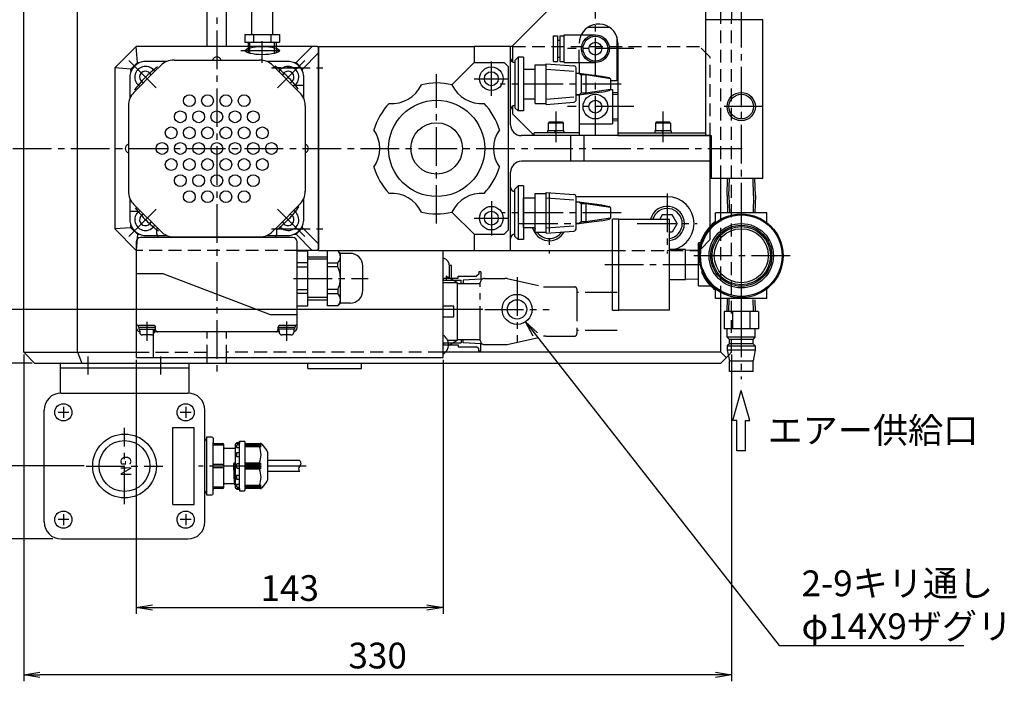
# Model space of a CAD drawing. Extents: x 213 to 1651, y 27 to 1192.
# Drawn here: x 1186 to 1645, y 536 to 844 of the extents above; entities that cross this region are included whole.
import ezdxf
from ezdxf.enums import TextEntityAlignment as Align

# ---------------------------------------------------------------- set-up
doc = ezdxf.new("R2010")
doc.units = 0
doc.header["$LTSCALE"] = 24
doc.header["$PDSIZE"] = 6
for name, pattern in [('CENTER2', [1.125, 0.75, -0.125, 0.125, -0.125]), ('DASHED2', [0.375, 0.25, -0.125]), ('PHANTOM2', [1.25, 0.625, -0.125, 0.125, -0.125, 0.125, -0.125])]:
    doc.linetypes.add(name, pattern=pattern)
doc.layers.get('0').update_dxf_attribs({"linetype": 'CONTINUOUS'})
doc.layers.get('DEFPOINTS').update_dxf_attribs({"linetype": 'CONTINUOUS'})
for name, color, linetype in [('1', 4, 'CONTINUOUS'), ('2', 3, 'CONTINUOUS'), ('3', 6, 'CONTINUOUS'), ('ASSIST', 45, 'CONTINUOUS'), ('CENTER', 1, 'CENTER2'), ('HASEN', 3, 'DASHED2'), ('SCALE', 60, 'CONTINUOUS'), ('Shihan0.2', 112, 'CONTINUOUS'), ('Shihan0.3', 113, 'CONTINUOUS'), ('U009', 9, 'CONTINUOUS'), ('U031', 31, 'CONTINUOUS'), ('U151', 151, 'CONTINUOUS'), ('U191', 191, 'CONTINUOUS')]:
    doc.layers.add(name, color=color, linetype=linetype)
doc.layers.add('Z_NOP', color=201, linetype='CONTINUOUS', plot=False)
doc.styles.add('SCALE', font='romans.shx', dxfattribs={"width": 0.8, "bigfont": 'extfont.shx'})
doc.styles.add('SMP-SET', font='simplex.shx', dxfattribs={"bigfont": 'extfont.shx'})
doc.styles.get("Standard").update_dxf_attribs({"font": 'romans.shx', "bigfont": 'extfont.shx'})
doc.dimstyles.new('SCALE', dxfattribs={"dimscale": 3, "dimtxt": 3.2, "dimasz": 2.5, "dimexe": 1, "dimexo": 0.33, "dimgap": 1, "dimtad": 1, "dimdsep": 46, "dimtxsty": 'SCALE', "dimblk1": 'OPEN', "dimblk2": 'OPEN', "dimsah": 1, "dimcen": 0.1, "dimclrd": 256, "dimclre": 256, "dimclrt": 256, "dimazin": 2, "dimtfac": 0.4, "dimtmove": 0, "dimatfit": 3, "dimldrblk": 'OPEN', "dimfxl": 0, "dimtvp": 1, "dimtolj": 2, "dimarcsym": 0})
doc.dimstyles.new('SCALE-4', dxfattribs={"dimscale": 3, "dimtxt": 4, "dimasz": 2.5, "dimexe": 1, "dimexo": 0.33, "dimgap": 1, "dimtad": 1, "dimdsep": 46, "dimtxsty": 'SCALE', "dimblk1": 'OPEN', "dimblk2": 'OPEN', "dimsah": 1, "dimcen": 0.1, "dimclrd": 256, "dimclre": 256, "dimclrt": 256, "dimazin": 2, "dimtfac": 0.4, "dimtmove": 0, "dimatfit": 3, "dimldrblk": 'OPEN', "dimfxl": 0, "dimtvp": 1, "dimtolj": 2, "dimarcsym": 0})

# ---------------------------------------------------------------- blocks, each defined once
blk = doc.blocks.new('_OPEN')
at = {"color": 0, "linetype": 'ByBlock'}
for p, q in [((-1, 0.167), (0, 0)), ((0, 0), (-1, -0.167)), ((0, 0), (-1, 0))]:
    blk.add_line(p, q, dxfattribs=at)
blk = doc.blocks.new('*D15')
at = {"layer": 'DEFPOINTS', "color": 0}
for p in [(1402.75, 859.31), (1137.75, 709.31), (1402.75, 709.31)]:
    blk.add_point(p, dxfattribs=at)
at = {"layer": 'SCALE', "lineweight": -2}
for p, q in [((1401.76, 859.31), (1134.75, 859.31)), ((1137.75, 851.81), (1137.75, 716.81)), ((1401.76, 709.31), (1134.75, 709.31))]:
    blk.add_line(p, q, dxfattribs=at)
at = {"layer": 'SCALE', "lineweight": -2, "xscale": 7.5, "yscale": 7.5, "zscale": 7.5}
for p, rotation in [((1137.75, 859.31), 90), ((1137.75, 709.31), 270)]:
    blk.add_blockref('_OPEN', p, dxfattribs=dict(at, rotation=rotation))
at = {"layer": 'SCALE', "insert": (1128.75, 784.31), "char_height": 12, "attachment_point": 5, "rotation": 90, "style": 'SCALE'}
blk.add_mtext('\\A2;150', dxfattribs=at)
blk = doc.blocks.new('pt02')
at = {"color": 7, "linetype": 'Continuous'}
blk.add_point((0, 0), dxfattribs=at)
at = {"layer": '1', "color": 4, "linetype": 'Continuous'}
blk.add_circle((0, 0), 5.75, dxfattribs=at)
at = {"layer": '2', "color": 3, "linetype": 'Continuous'}
blk.add_circle((0, 0), 6.6, dxfattribs=at)
blk = doc.blocks.new('CB4S')
blk.add_point((0, 0))
at = {"layer": '1'}
for p, q in [((-3.1, 5), (-3.5, 4.6)), ((-3.5, 4.6), (-3.5, 1)), ((3.5, 4.6), (-3.5, 4.6)), ((3.1, 5), (-3.1, 5)), ((3.1, 5), (3.5, 4.6)), ((3.5, 4.6), (3.5, 1)), ((3.8, 1), (-3.8, 1)), ((-3.8, 1), (-3.8, 0)), ((-0.58, 1), (0, 0)), ((3.8, 1), (3.8, 0))]:
    blk.add_line(p, q, dxfattribs=at)
blk = doc.blocks.new('*D27')
at = {"layer": 'DEFPOINTS', "color": 0}
for p in [(1192.75, 884.31), (1113.75, 684.31), (1192.75, 684.31)]:
    blk.add_point(p, dxfattribs=at)
at = {"layer": 'SCALE', "lineweight": -2}
for p, q in [((1191.76, 884.31), (1110.75, 884.31)), ((1113.75, 876.81), (1113.75, 691.81)), ((1191.76, 684.31), (1110.75, 684.31))]:
    blk.add_line(p, q, dxfattribs=at)
at = {"layer": 'SCALE', "lineweight": -2, "xscale": 7.5, "yscale": 7.5, "zscale": 7.5}
for p, rotation in [((1113.75, 884.31), 90), ((1113.75, 684.31), 270)]:
    blk.add_blockref('_OPEN', p, dxfattribs=dict(at, rotation=rotation))
at = {"layer": 'SCALE', "insert": (1104.75, 784.31), "char_height": 12, "attachment_point": 5, "rotation": 90, "style": 'SCALE'}
blk.add_mtext('\\A2;200', dxfattribs=at)
blk = doc.blocks.new('*D28')
at = {"layer": 'DEFPOINTS', "color": 0}
for p in [(1216.9, 932.31), (1089.75, 636.31), (1216.9, 636.31)]:
    blk.add_point(p, dxfattribs=at)
at = {"layer": 'SCALE', "lineweight": -2}
for p, q in [((1215.91, 932.31), (1086.75, 932.31)), ((1089.75, 924.81), (1089.75, 643.81)), ((1215.91, 636.31), (1086.75, 636.31))]:
    blk.add_line(p, q, dxfattribs=at)
at = {"layer": 'SCALE', "lineweight": -2, "xscale": 7.5, "yscale": 7.5, "zscale": 7.5}
for p, rotation in [((1089.75, 932.31), 90), ((1089.75, 636.31), 270)]:
    blk.add_blockref('_OPEN', p, dxfattribs=dict(at, rotation=rotation))
at = {"layer": 'SCALE', "insert": (1080.75, 784.31), "char_height": 12, "attachment_point": 5, "rotation": 90, "style": 'SCALE'}
blk.add_mtext('\\A2;296', dxfattribs=at)
blk = doc.blocks.new('*D29')
at = {"layer": 'DEFPOINTS', "color": 0}
for p in [(1202.25, 966.31), (1065.75, 602.31), (1202.25, 602.31)]:
    blk.add_point(p, dxfattribs=at)
at = {"layer": 'SCALE', "lineweight": -2}
for p, q in [((1201.26, 966.31), (1062.75, 966.31)), ((1065.75, 958.81), (1065.75, 609.81)), ((1201.26, 602.31), (1062.75, 602.31))]:
    blk.add_line(p, q, dxfattribs=at)
at = {"layer": 'SCALE', "lineweight": -2, "xscale": 7.5, "yscale": 7.5, "zscale": 7.5}
for p, rotation in [((1065.75, 966.31), 90), ((1065.75, 602.31), 270)]:
    blk.add_blockref('_OPEN', p, dxfattribs=dict(at, rotation=rotation))
at = {"layer": 'SCALE', "insert": (1056.75, 784.31), "char_height": 12, "attachment_point": 5, "rotation": 90, "style": 'SCALE'}
blk.add_mtext('\\A2;364', dxfattribs=at)
blk = doc.blocks.new('*D30')
at = {"layer": 'DEFPOINTS', "color": 0}
for p in [(1187.75, 689.31), (1517.75, 689.31), (1187.75, 538.97)]:
    blk.add_point(p, dxfattribs=at)
at = {"layer": 'SCALE', "lineweight": -2}
for p, q in [((1187.75, 688.32), (1187.75, 535.97)), ((1517.75, 688.32), (1517.75, 535.97)), ((1510.25, 538.97), (1195.25, 538.97))]:
    blk.add_line(p, q, dxfattribs=at)
at = {"layer": 'SCALE', "lineweight": -2, "xscale": 7.5, "yscale": 7.5, "zscale": 7.5, "rotation": 180}
blk.add_blockref('_OPEN', (1187.75, 538.97), dxfattribs=at)
at = {"layer": 'SCALE', "lineweight": -2, "xscale": 7.5, "yscale": 7.5, "zscale": 7.5}
blk.add_blockref('_OPEN', (1517.75, 538.97), dxfattribs=at)
at = {"layer": 'SCALE', "insert": (1352.75, 547.97), "char_height": 12, "attachment_point": 5, "style": 'SCALE'}
blk.add_mtext('\\A2;330', dxfattribs=at)
blk = doc.blocks.new('ya')
at = {"layer": '3', "color": 4}
for p, q in [((17.19, -11.21), (10.19, -13.21)), ((17.19, -12.21), (17.19, -11.21)), ((17.19, -15.21), (10.19, -13.21)), ((24.19, -12.21), (17.19, -12.21)), ((24.19, -12.21), (24.19, -14.21)), ((17.19, -14.21), (17.19, -15.21)), ((24.19, -14.21), (17.19, -14.21))]:
    blk.add_line(p, q, dxfattribs=at)
blk = doc.blocks.new('*D40')
at = {"layer": 'DEFPOINTS', "color": 0}
for p in [(1240.25, 686.81), (1383.25, 686.81), (1383.25, 570.42)]:
    blk.add_point(p, dxfattribs=at)
at = {"layer": 'SCALE', "lineweight": -2}
for p, q in [((1240.25, 685.82), (1240.25, 567.42)), ((1383.25, 685.82), (1383.25, 567.42)), ((1247.75, 570.42), (1375.75, 570.42))]:
    blk.add_line(p, q, dxfattribs=at)
at = {"layer": 'SCALE', "lineweight": -2, "xscale": 7.5, "yscale": 7.5, "zscale": 7.5, "rotation": 180}
blk.add_blockref('_OPEN', (1240.25, 570.42), dxfattribs=at)
at = {"layer": 'SCALE', "lineweight": -2, "xscale": 7.5, "yscale": 7.5, "zscale": 7.5}
blk.add_blockref('_OPEN', (1383.25, 570.42), dxfattribs=at)
at = {"layer": 'SCALE', "insert": (1311.75, 579.42), "char_height": 12, "attachment_point": 5, "style": 'SCALE'}
blk.add_mtext('\\A2;143', dxfattribs=at)

msp = doc.modelspace()

# ---------------------------------------------------------------- linework, layer by layer
at = {"color": 7, "linetype": 'Continuous'}
for p, q in [((1534.251, 754.306), (1510.251, 754.306)), ((1510.251, 749.676), (1510.251, 754.306)), ((1534.251, 749.676), (1534.251, 754.306)), ((1465.251, 751.406), (1462.251, 751.406)), ((1462.251, 708.906), (1462.251, 751.406)), ((1465.251, 708.906), (1465.251, 751.406)), ((1488.751, 751.156), (1465.251, 751.156)), ((1488.751, 709.156), (1488.751, 751.156)), ((1503.169, 740.306), (1502.251, 740.306)), ((1502.251, 720.306), (1502.251, 740.306)), ((1496.251, 737.156), (1488.751, 737.156)), ((1496.251, 723.156), (1496.251, 737.156)), ((1502.251, 736.734), (1496.251, 736.922)), ((1502.751, 736.806), (1503.416, 736.806)), ((1502.751, 731.806), (1502.751, 736.806)), ((1503.429, 736.906), (1502.925, 736.906)), ((1503.416, 731.806), (1502.751, 731.806)), ((1502.925, 731.706), (1503.429, 731.706)), ((1488.751, 723.156), (1496.251, 723.156)), ((1496.251, 723.39), (1502.251, 723.577)), ((1502.251, 720.306), (1507.966, 720.306)), ((1510.251, 714.306), (1510.251, 718.935)), ((1534.251, 714.306), (1534.251, 718.935)), ((1534.251, 714.306), (1510.251, 714.306)), ((1462.251, 708.906), (1465.251, 708.906)), ((1465.251, 709.156), (1488.751, 709.156))]:
    msp.add_line(p, q, dxfattribs=at)
msp.add_lwpolyline([(1386.251, 723.941), (1386.251, 729.306, 0.3419987), (1383.251, 733.179)], format="xyb")
for points in [[(1387.251, 723.331), (1387.251, 729.806), (1386.251, 729.806)], [(1383.251, 721.806), (1389.751, 721.806), (1389.751, 694.806), (1385.359, 694.806)], [(1389.751, 721.806), (1384.755, 724.854), (1384.755, 722.821), (1383.316, 722.821)], [(1383.251, 705.806), (1388.251, 705.806), (1388.251, 710.806), (1383.251, 710.806)], [(1389.751, 694.806), (1385.731, 692.353)]]:
    msp.add_lwpolyline(points)
msp.add_circle((1522.251, 734.306), 19.5)
for radius in [19, 15, 15, 14.2, 14.2, 13.6, 12.6]:
    msp.add_circle((1522.251, 734.306), radius, dxfattribs=at)
for radius, start, end in [(20, 126.86993, 178.97191), (19.5, 172.33774, 172.63411), (19.5, 187.36589, 187.66226), (19.5, 187.66226, 272.31059), (20, 204.70477, 233.13007)]:
    msp.add_arc((1522.251, 734.306), radius, start, end, dxfattribs=at)
msp.add_arc((1380.451, 692.806), 5.3, 301.89079, 58.10921)
for points, start_tangent, end_tangent in [([(1502.751, 733.479), (1502.522, 734.057), (1502.254, 734.665)], (-0.3518587, 0.9360531), (-0.4213808, 0.9068838)), ([(1504.081, 725.947), (1504.107, 726.554), (1504.098, 727.183)], (0.0694359, 0.9975864), (-0.0423767, 0.9991017))]:
    msp.add_spline(points, degree=3, dxfattribs=dict(at, start_tangent=start_tangent, end_tangent=end_tangent))
at = {"layer": '1'}
for p, q in [((1273.251, 831.806), (1273.251, 884.306)), ((1282.251, 831.806), (1282.251, 884.306)), ((1187.751, 689.306), (1187.751, 879.306)), ((1212.751, 689.306), (1212.751, 879.306)), ((1512.751, 844.306), (1512.751, 879.306)), ((1517.751, 879.306), (1517.751, 844.306)), ((1415.751, 832.306), (1435.751, 852.306)), ((1505.751, 790.306), (1505.751, 852.306)), ((1450.776, 840.806), (1460.726, 840.806)), ((1230.251, 821.806), (1240.251, 831.806)), ((1324.751, 831.806), (1240.251, 831.806)), ((1240.751, 824.306), (1240.251, 831.806)), ((1314.751, 824.306), (1322.251, 831.806)), ((1325.251, 831.306), (1324.751, 831.806)), ((1325.251, 831.806), (1397.751, 831.806)), ((1325.251, 736.806), (1325.251, 831.806)), ((1325.251, 831.306), (1325.251, 737.306)), ((1397.751, 831.806), (1397.751, 824.306)), ((1415.751, 831.806), (1397.751, 831.806)), ((1414.751, 795.306), (1414.751, 831.806)), ((1415.751, 824.574), (1415.751, 832.306)), ((1464.751, 833.306), (1464.751, 790.306)), ((1317.751, 821.306), (1325.251, 828.806)), ((1418.251, 826.806), (1416.751, 825.306)), ((1420.751, 826.806), (1418.251, 826.806)), ((1418.251, 826.806), (1418.251, 801.806)), ((1420.751, 826.806), (1420.751, 801.806)), ((1230.251, 821.806), (1230.251, 746.806)), ((1237.751, 821.306), (1230.251, 821.806)), ((1240.751, 824.306), (1237.751, 821.306)), ((1240.751, 824.306), (1241.776, 824.306)), ((1313.725, 824.306), (1314.751, 824.306)), ((1317.751, 821.306), (1314.751, 824.306)), ((1416.751, 825.306), (1416.751, 803.306)), ((1446.751, 824.306), (1446.751, 819.368)), ((1237.751, 820.28), (1237.751, 821.306)), ((1317.751, 820.281), (1317.751, 821.306)), ((1446.751, 809.243), (1446.751, 790.306)), ((1415.751, 800.306), (1415.751, 804.038)), ((1416.751, 804.306), (1416.751, 804.306)), ((1418.251, 801.806), (1416.751, 803.306)), ((1415.751, 800.306), (1425.751, 790.306)), ((1420.751, 801.806), (1418.251, 801.806)), ((1507.751, 790.306), (1419.751, 790.306)), ((1425.751, 790.306), (1425.751, 791.506)), ((1446.751, 791.506), (1425.751, 791.506)), ((1446.751, 790.306), (1425.751, 790.306)), ((1442.751, 778.306), (1442.751, 790.306)), ((1449.041, 778.306), (1449.041, 790.306)), ((1464.751, 791.506), (1505.751, 791.506)), ((1464.751, 790.306), (1505.751, 790.306)), ((1507.751, 746.584), (1507.751, 790.306)), ((1507.751, 778.306), (1419.751, 778.306)), ((1414.751, 736.806), (1414.751, 773.306)), ((1418.251, 766.806), (1416.751, 765.306)), ((1418.251, 766.806), (1418.251, 741.806)), ((1420.751, 766.806), (1418.251, 766.806)), ((1420.751, 766.806), (1420.751, 741.806)), ((1512.751, 754.306), (1512.751, 770.306)), ((1416.751, 743.306), (1416.751, 765.306)), ((1420.751, 747.306), (1420.751, 761.306)), ((1487.751, 761.806), (1445.251, 761.806)), ((1485.441, 753.306), (1484.287, 751.306)), ((1490.06, 753.306), (1485.441, 753.306)), ((1492.369, 749.306), (1490.06, 753.306)), ((1237.751, 747.306), (1237.751, 748.331)), ((1317.751, 747.306), (1317.751, 748.331)), ((1446.751, 749.306), (1446.251, 749.306)), ((1492.369, 749.306), (1490.06, 745.306)), ((1237.751, 747.306), (1230.251, 746.806)), ((1230.251, 746.806), (1240.251, 736.806)), ((1240.751, 744.306), (1237.751, 747.306)), ((1240.751, 744.306), (1240.251, 736.806)), ((1240.751, 744.306), (1241.776, 744.306)), ((1313.726, 744.306), (1314.751, 744.306)), ((1314.751, 744.306), (1317.751, 747.306)), ((1314.751, 744.306), (1322.251, 736.806)), ((1317.751, 747.306), (1325.251, 739.806)), ((1397.751, 744.306), (1397.751, 736.806)), ((1490.06, 745.306), (1488.751, 745.306)), ((1418.251, 741.806), (1416.751, 743.306)), ((1420.751, 741.806), (1418.251, 741.806)), ((1240.251, 736.806), (1240.251, 736.806)), ((1324.751, 736.806), (1315.247, 736.806)), ((1324.751, 736.806), (1325.251, 737.306)), ((1325.251, 736.806), (1397.751, 736.806)), ((1397.751, 736.806), (1462.251, 736.806)), ((1512.751, 689.306), (1512.751, 714.306)), ((1187.751, 689.306), (1192.751, 684.306)), ((1187.751, 689.306), (1240.251, 689.306)), ((1212.751, 689.306), (1214.821, 684.306)), ((1512.751, 689.306), (1382.251, 689.306)), ((1512.751, 689.306), (1515.251, 686.806)), ((1192.751, 684.306), (1512.751, 684.306)), ((1273.251, 684.306), (1273.251, 686.806)), ((1282.251, 684.306), (1282.251, 686.806)), ((1512.751, 684.306), (1516.251, 687.806))]:
    msp.add_line(p, q, dxfattribs=at)
at = {"layer": '1', "color": 4, "linetype": 'Continuous'}
for p, q in [((1397.751, 824.306), (1387.389, 813.944)), ((1397.751, 824.306), (1411.751, 824.306)), ((1411.751, 824.306), (1413.751, 822.306)), ((1413.751, 746.306), (1413.751, 822.306)), ((1397.751, 744.306), (1387.389, 754.668)), ((1397.751, 744.306), (1411.751, 744.306)), ((1411.751, 744.306), (1413.751, 746.306))]:
    msp.add_line(p, q, dxfattribs=at)
for centre, radius in [((1405.751, 816.806), 5.5), ((1405.751, 816.806), 3.25), ((1405.751, 751.806), 5.5), ((1405.751, 751.806), 3.25)]:
    msp.add_circle(centre, radius, dxfattribs=at)
at = {"layer": '1'}
for radius in [7, 4.5]:
    msp.add_circle((1417.751, 709.306), radius, dxfattribs=at)
for centre, radius, start, end in [((1455.751, 833.306), 9, 0, 153.6122), ((1416.751, 826.306), 2, 180, 270), ((1416.751, 802.306), 2, 90, 180), ((1419.751, 795.306), 5, 180, 270), ((1419.751, 773.306), 5, 90, 180), ((1416.751, 766.306), 2, 180, 270), ((1487.751, 749.306), 12.5, 270, 90), ((1487.751, 749.306), 8, 277.18086, 165.52226), ((1487.751, 749.306), 7, 278.21333, 163.39819), ((1416.751, 742.306), 2, 90, 180), ((1432.751, 749.306), 8, 194.47751, 331.27404), ((1432.751, 749.306), 7, 196.60155, 201.78679), ((1432.751, 749.306), 7, 214.8499, 325.75111)]:
    msp.add_arc(centre, radius, start, end, dxfattribs=at)
msp.add_ellipse((1298.961, 829.901), major_axis=(-8.001, 0), ratio=0.2381082, dxfattribs=at)
at = {"layer": '2'}
for p, q in [((1293.238, 828.664), (1293.238, 833.875)), ((1304.683, 828.664), (1304.683, 833.875))]:
    msp.add_line(p, q, dxfattribs=at)
at = {"layer": 'ASSIST'}
for p, q in [((1273.001, 649.806), (1273.001, 622.806)), ((1275.501, 649.806), (1273.001, 649.806)), ((1276.001, 649.306), (1276.001, 647.306)), ((1276.001, 625.306), (1276.001, 647.306)), ((1288.397, 647.206), (1287.177, 647.124)), ((1288.397, 647.206), (1288.397, 647.806)), ((1288.397, 647.806), (1290.697, 647.806)), ((1288.397, 647.206), (1288.397, 646.806)), ((1290.897, 647.606), (1290.897, 625.006)), ((1276.001, 646.123), (1281.001, 646.123)), ((1276.501, 646.806), (1280.501, 646.806)), ((1281.001, 644.906), (1281.001, 646.306)), ((1281.001, 626.306), (1281.001, 644.906)), ((1286.397, 644.406), (1281.501, 644.406)), ((1286.397, 646.306), (1286.397, 626.306)), ((1286.897, 646.825), (1286.897, 646.806)), ((1288.397, 646.806), (1286.897, 646.806)), ((1286.897, 645.816), (1286.897, 645.158)), ((1288.397, 646.116), (1287.197, 646.116)), ((1287.197, 644.858), (1288.397, 644.858)), ((1288.397, 625.806), (1288.397, 646.806)), ((1290.897, 646.506), (1297.618, 646.506)), ((1290.897, 646.006), (1297.618, 646.006)), ((1298.397, 645.306), (1290.897, 645.306)), ((1291.097, 646.806), (1297.982, 646.806)), ((1297.618, 646.806), (1298.397, 646.293)), ((1298.397, 646.293), (1297.618, 646.506)), ((1297.618, 646.506), (1298.397, 645.832)), ((1298.397, 645.832), (1297.618, 646.006)), ((1297.618, 646.006), (1298.397, 645.306)), ((1298.689, 646.513), (1301.104, 643.599)), ((1301.397, 642.892), (1301.397, 629.72)), ((1286.897, 642.2), (1286.897, 640.966)), ((1288.397, 642.5), (1287.197, 642.5)), ((1287.197, 640.666), (1288.397, 640.666)), ((1316.397, 638.806), (1301.397, 638.806)), ((1281.001, 636.989), (1276.001, 636.989)), ((1276.001, 635.623), (1281.001, 635.623)), ((1285.546, 636.306), (1285.814, 637.806)), ((1285.546, 636.306), (1285.921, 628.206)), ((1285.747, 636.306), (1285.814, 637.806)), ((1286.122, 627.456), (1285.747, 636.306)), ((1285.814, 637.806), (1286.102, 637.806)), ((1286.397, 636.688), (1286.102, 637.806)), ((1286.102, 637.806), (1286.296, 636.306)), ((1286.397, 633.934), (1286.296, 636.306)), ((1286.897, 637.006), (1286.897, 635.606)), ((1288.397, 637.306), (1287.197, 637.306)), ((1287.197, 635.306), (1288.397, 635.306)), ((1290.897, 637.806), (1297.618, 637.806)), ((1290.897, 637.305), (1298.397, 637.305)), ((1290.897, 636.806), (1297.618, 636.806)), ((1290.897, 636.306), (1298.397, 636.306)), ((1297.618, 635.806), (1290.897, 635.806)), ((1298.397, 635.306), (1290.897, 635.306)), ((1297.618, 634.806), (1290.897, 634.806)), ((1297.618, 637.806), (1298.397, 637.305)), ((1298.397, 637.305), (1297.618, 636.806)), ((1297.618, 636.806), (1298.397, 636.306)), ((1298.397, 636.306), (1297.618, 635.806)), ((1297.618, 635.806), (1298.397, 635.306)), ((1298.397, 635.306), (1297.618, 634.806)), ((1316.397, 633.806), (1301.397, 633.806)), ((1286.897, 631.646), (1286.897, 630.411)), ((1288.397, 631.946), (1287.197, 631.946)), ((1287.197, 630.111), (1288.397, 630.111)), ((1301.104, 629.013), (1298.689, 626.099)), ((1281.001, 626.489), (1276.001, 626.489)), ((1276.001, 623.306), (1276.001, 625.306)), ((1280.501, 625.806), (1276.501, 625.806)), ((1281.501, 628.206), (1285.844, 628.206)), ((1286.102, 627.53), (1285.941, 628.132)), ((1286.397, 627.456), (1286.199, 627.456)), ((1286.897, 627.454), (1286.897, 626.796)), ((1286.897, 625.806), (1286.897, 625.786)), ((1286.897, 625.806), (1288.397, 625.806)), ((1287.177, 625.487), (1288.397, 625.406)), ((1288.397, 627.754), (1287.197, 627.754)), ((1287.197, 626.496), (1288.397, 626.496)), ((1288.397, 625.806), (1288.397, 624.806)), ((1288.397, 624.806), (1290.697, 624.806)), ((1290.897, 627.306), (1298.397, 627.306)), ((1297.618, 626.606), (1290.897, 626.606)), ((1297.618, 626.106), (1290.897, 626.106)), ((1297.982, 625.806), (1291.097, 625.806)), ((1298.397, 627.306), (1297.618, 626.606)), ((1298.397, 626.779), (1297.618, 626.106)), ((1297.618, 626.606), (1298.397, 626.779)), ((1298.397, 626.319), (1297.618, 625.806)), ((1297.618, 626.106), (1298.397, 626.319)), ((1273.001, 622.806), (1275.501, 622.806))]:
    msp.add_line(p, q, dxfattribs=at)
for centre, radius, start, end in [((1273.376, 647.931), 1.125, 109.47122, 180), ((1275.501, 649.306), 0.5, 0, 90), ((1276.501, 647.306), 0.5, 180, 270), ((1290.697, 647.606), 0.2, 0, 90), ((1280.501, 646.306), 0.5, 0, 90), ((1281.501, 644.906), 0.5, 180, 270), ((1286.897, 646.306), 0.5, 90, 180), ((1287.197, 646.825), 0.3, 93.81407, 180), ((1287.197, 645.816), 0.3, 90, 180), ((1287.197, 645.158), 0.3, 180, 270), ((1291.097, 647.006), 0.2, 180, 270), ((1288.972, 641.556), 9.425, 336.55351, 23.44649), ((1297.982, 645.806), 1, 45, 90), ((1300.397, 642.892), 1, 0, 45), ((1287.197, 642.2), 0.3, 90, 180), ((1287.197, 640.966), 0.3, 180, 270), ((1287.197, 637.006), 0.3, 90, 180), ((1287.197, 635.606), 0.3, 180, 270), ((1288.972, 631.056), 9.425, 336.55351, 23.44649), ((1287.197, 631.646), 0.3, 90, 180), ((1287.197, 630.411), 0.3, 180, 270), ((1300.397, 629.72), 1, 315, 0), ((1273.376, 624.681), 1.125, 180, 250.52878), ((1276.501, 625.306), 0.5, 90, 180), ((1280.501, 626.306), 0.5, 270, 0), ((1281.501, 627.706), 0.5, 90, 180), ((1285.844, 628.106), 0.1, 15.0002, 90), ((1286.199, 627.556), 0.1, 195.0002, 270), ((1286.897, 626.306), 0.5, 180, 270), ((1287.197, 627.454), 0.3, 90, 180), ((1287.197, 626.796), 0.3, 180, 270), ((1287.197, 625.786), 0.3, 180, 266.18593), ((1290.697, 625.006), 0.2, 270, 0), ((1291.097, 625.606), 0.2, 90, 180), ((1297.982, 626.806), 1, 270, 315), ((1275.501, 623.306), 0.5, 270, 0)]:
    msp.add_arc(centre, radius, start, end, dxfattribs=at)
msp.add_spline([(1316.397, 638.806), (1316.897, 637.556), (1315.897, 635.056), (1316.397, 633.806)], degree=3, dxfattribs=at)
at = {"layer": 'CENTER'}
for p, q in [((1277.751, 893.306), (1277.751, 677.306)), ((1454.251, 790.806), (1454.251, 874.806)), ((1522.251, 849.306), (1522.251, 695.75)), ((1298.961, 824.269), (1298.961, 834.306)), ((1288.961, 829.996), (1308.751, 829.996)), ((1472.251, 830.806), (1441.251, 830.806)), ((1249.438, 812.618), (1236.141, 825.915)), ((1303.251, 821.806), (1327.251, 821.806)), ((1306.063, 812.618), (1319.36, 825.915)), ((1405.751, 808.806), (1405.751, 824.806)), ((1380.251, 749.252), (1380.251, 818.854)), ((1397.751, 816.806), (1413.751, 816.806)), ((1466.251, 814.306), (1409.903, 814.306)), ((1472.251, 803.806), (1441.251, 803.806)), ((1532.251, 803.806), (1512.251, 803.806)), ((1435.751, 801.506), (1435.751, 787.306)), ((1485.751, 801.506), (1485.751, 787.306)), ((1182.751, 784.306), (1522.751, 784.306)), ((1432.751, 763.306), (1432.751, 735.306)), ((1487.751, 763.306), (1487.751, 735.306)), ((1405.751, 759.806), (1405.751, 743.806)), ((1522.251, 758.965), (1522.251, 676.768)), ((1249.438, 755.993), (1236.141, 742.696)), ((1306.063, 755.993), (1319.36, 742.696)), ((1466.251, 754.306), (1410.65, 754.306)), ((1397.751, 751.806), (1413.751, 751.806)), ((1418.751, 749.306), (1446.751, 749.306)), ((1473.751, 749.306), (1501.751, 749.306)), ((1303.251, 746.806), (1327.251, 746.806)), ((1458.656, 730.156), (1504.651, 730.156)), ((1545.072, 734.306), (1499.08, 734.306)), ((1313.486, 723.762), (1348.264, 723.762)), ((1417.751, 724.306), (1417.751, 694.306)), ((1402.751, 709.306), (1432.751, 709.306)), ((1245.247, 694.705), (1245.247, 703.463)), ((1310.247, 703.574), (1310.247, 694.705)), ((1217.751, 679.006), (1217.751, 687.306)), ((1251.751, 679.006), (1251.751, 687.306)), ((1234.751, 618.456), (1234.751, 654.156)), ((1216.901, 636.306), (1252.601, 636.306)), ((1319.397, 636.306), (1269.251, 636.306))]:
    msp.add_line(p, q, dxfattribs=at)
for start, end in [(126.08283, 144.78739), (36.08283, 54.78739), (216.08283, 234.78739), (306.08283, 324.78739)]:
    msp.add_arc((1277.751, 784.306), 47, start, end, dxfattribs=at)
at = {"layer": 'HASEN'}
for p, q in [((1512.751, 770.306), (1512.751, 844.306)), ((1517.751, 689.306), (1517.751, 844.306)), ((1415.751, 831.806), (1502.751, 831.806)), ((1507.751, 826.806), (1502.751, 831.806)), ((1507.751, 790.306), (1507.751, 826.806)), ((1316.541, 821.806), (1303.961, 821.806)), ((1512.751, 714.306), (1512.751, 754.306)), ((1507.751, 741.806), (1507.751, 746.584)), ((1507.751, 741.806), (1502.751, 736.806)), ((1315.247, 736.806), (1240.251, 736.806)), ((1462.251, 736.806), (1502.751, 736.806)), ((1273.251, 686.806), (1273.251, 698.806)), ((1282.251, 686.806), (1282.251, 698.806)), ((1240.251, 689.306), (1273.251, 689.306)), ((1382.251, 689.306), (1282.251, 689.306)), ((1516.251, 687.806), (1517.751, 689.306))]:
    msp.add_line(p, q, dxfattribs=at)
at = {"layer": 'HASEN', "linetype": 'DASHED2'}
msp.add_line((1446.751, 824.306), (1446.751, 833.306), dxfattribs=at)
msp.add_arc((1455.751, 833.306), 9, 153.6122, 180, dxfattribs=at)
at = {"layer": 'Shihan0.2'}
for p, q in [((1293.961, 848.257), (1293.961, 837.375)), ((1303.961, 837.375), (1303.961, 848.257)), ((1290.878, 837.375), (1290.878, 833.875)), ((1290.878, 837.375), (1307.044, 837.375)), ((1294.919, 837.375), (1294.919, 833.875)), ((1303.002, 837.375), (1303.002, 833.875)), ((1307.044, 837.375), (1307.044, 833.875)), ((1434.651, 836.806), (1436.651, 836.806)), ((1434.651, 824.806), (1434.651, 836.806)), ((1436.651, 836.806), (1436.651, 824.806)), ((1437.651, 836.806), (1439.651, 836.806)), ((1437.651, 836.806), (1437.651, 824.806)), ((1439.651, 824.306), (1439.651, 837.306)), ((1439.651, 837.306), (1454.251, 837.306)), ((1464.251, 836.264), (1464.251, 815.806)), ((1290.878, 833.875), (1307.044, 833.875)), ((1292.382, 833.875), (1292.382, 828.912)), ((1305.539, 828.912), (1305.539, 833.875)), ((1436.651, 834.806), (1437.651, 834.806)), ((1436.651, 826.806), (1437.651, 826.806)), ((1434.651, 824.806), (1436.651, 824.806)), ((1437.651, 824.806), (1439.651, 824.806)), ((1439.651, 824.306), (1454.251, 824.306)), ((1464.251, 825.12), (1464.751, 825.136)), ((1464.251, 824.27), (1464.751, 824.286)), ((1464.251, 815.806), (1461.251, 815.806)), ((1461.251, 811.806), (1462.251, 811.806)), ((1462.251, 811.806), (1462.251, 795.806)), ((1462.251, 810.406), (1464.751, 810.326)), ((1462.251, 809.556), (1464.751, 809.476)), ((1446.751, 795.806), (1462.251, 795.806)), ((1462.251, 798.056), (1464.751, 798.136)), ((1462.251, 797.206), (1464.751, 797.286)), ((1315.247, 736.649), (1320.247, 736.649)), ((1320.247, 710.963), (1320.247, 736.649)), ((1334.125, 736.649), (1329.375, 736.649)), ((1329.375, 710.963), (1329.375, 736.649)), ((1334.125, 736.649), (1335.375, 735.399)), ((1339.875, 735.399), (1335.375, 735.399)), ((1335.375, 712.213), (1335.375, 735.399)), ((1320.247, 730.934), (1315.247, 730.934)), ((1320.247, 733.849), (1329.375, 733.849)), ((1329.375, 732.762), (1320.247, 732.762)), ((1329.375, 730.934), (1334.125, 730.934)), ((1334.125, 729.115), (1334.125, 730.934)), ((1315.247, 729.115), (1320.247, 729.115)), ((1334.125, 729.115), (1329.375, 729.114)), ((1345.875, 718.213), (1345.875, 729.399)), ((1315.247, 718.497), (1320.247, 718.497)), ((1320.247, 716.678), (1315.247, 716.678)), ((1334.125, 718.497), (1329.375, 718.497)), ((1329.375, 716.678), (1334.125, 716.678)), ((1334.125, 718.497), (1334.125, 716.678)), ((1329.375, 714.762), (1320.247, 714.762)), ((1320.247, 713.762), (1329.375, 713.762)), ((1334.125, 710.963), (1335.375, 712.213)), ((1339.875, 712.213), (1335.375, 712.213)), ((1315.247, 710.963), (1320.247, 710.963)), ((1334.125, 710.963), (1329.375, 710.963)), ((1320.251, 681.806), (1320.251, 684.306)), ((1345.251, 681.806), (1345.251, 684.306)), ((1320.251, 681.806), (1345.251, 681.806)), ((1208.751, 661.306), (1203.751, 661.306)), ((1206.251, 663.806), (1206.251, 658.806)), ((1265.751, 661.306), (1260.751, 661.306)), ((1263.251, 663.806), (1263.251, 658.806)), ((1257.251, 654.306), (1267.251, 654.306)), ((1257.251, 618.306), (1257.251, 654.306)), ((1267.251, 618.306), (1267.251, 654.306)), ((1257.251, 618.306), (1267.251, 618.306)), ((1208.751, 611.306), (1203.751, 611.306)), ((1206.251, 613.806), (1206.251, 608.806)), ((1265.751, 611.306), (1260.751, 611.306)), ((1263.251, 613.806), (1263.251, 608.806))]:
    msp.add_line(p, q, dxfattribs=at)
for centre, radius in [((1454.251, 830.806), 6.5), ((1454.251, 830.806), 5.75), ((1454.251, 830.806), 3), ((1265.001, 806.556), 2.75), ((1273.447, 806.556), 2.75), ((1282.001, 806.556), 2.75), ((1290.501, 806.556), 2.75), ((1454.251, 803.806), 5.75), ((1454.251, 803.806), 3), ((1260.751, 799.056), 2.75), ((1269.349, 799.056), 2.75), ((1277.751, 799.056), 2.75), ((1286.251, 799.056), 2.75), ((1294.751, 799.056), 2.75), ((1256.501, 791.556), 2.75), ((1265.001, 791.556), 2.75), ((1273.447, 791.556), 2.75), ((1282.001, 791.556), 2.75), ((1290.501, 791.556), 2.75), ((1299.001, 791.556), 2.75), ((1252.251, 784.306), 2.75), ((1260.751, 784.306), 2.75), ((1269.349, 784.306), 2.75), ((1277.751, 784.306), 2.75), ((1286.251, 784.306), 2.75), ((1294.751, 784.306), 2.75), ((1303.251, 784.306), 2.75), ((1256.501, 776.806), 2.75), ((1265.001, 776.806), 2.75), ((1273.447, 776.806), 2.75), ((1282.001, 776.806), 2.75), ((1290.501, 776.806), 2.75), ((1290.501, 776.806), 2.75), ((1299.001, 776.806), 2.75), ((1260.751, 769.306), 2.75), ((1269.349, 769.306), 2.75), ((1277.751, 769.306), 2.75), ((1286.251, 769.306), 2.75), ((1294.751, 769.306), 2.75), ((1265.001, 761.806), 2.75), ((1273.447, 761.806), 2.75), ((1282.001, 761.806), 2.75), ((1290.501, 761.806), 2.75), ((1206.251, 661.306), 4), ((1263.251, 661.306), 4), ((1206.251, 611.306), 4), ((1263.251, 611.306), 4)]:
    msp.add_circle(centre, radius, dxfattribs=at)
for centre, radius, start, end in [((1331.484, 733.791), 3.892, 312.74859, 47.25041), ((1339.875, 729.399), 6, 0.00095, 90), ((1323.542, 723.806), 11.841, 333.36135, 26.63865), ((1331.484, 713.82), 3.892, 312.74859, 47.25041), ((1339.875, 718.213), 6, 270, 0)]:
    msp.add_arc(centre, radius, start, end, dxfattribs=at)
at = {"layer": 'Shihan0.3'}
for p, q in [((1532.251, 844.306), (1505.751, 844.306)), ((1532.251, 770.306), (1532.251, 844.306)), ((1426.251, 805.306), (1426.251, 823.306)), ((1426.251, 823.306), (1431.251, 823.306)), ((1431.251, 823.806), (1444.251, 822.806)), ((1431.251, 804.806), (1431.251, 823.806)), ((1445.251, 807.193), (1445.251, 821.806)), ((1420.751, 821.306), (1426.251, 821.306)), ((1431.251, 821.306), (1444.251, 820.306)), ((1445.251, 819.556), (1457.251, 818.056)), ((1446.751, 819.306), (1445.251, 819.306)), ((1446.751, 819.306), (1445.251, 819.306)), ((1447.751, 818.306), (1446.751, 819.306)), ((1449.751, 818.556), (1447.501, 818.556)), ((1447.751, 810.306), (1447.751, 818.306)), ((1449.751, 818.556), (1449.751, 810.056)), ((1461.251, 816.806), (1449.751, 818.556)), ((1457.251, 818.056), (1460.751, 817.306)), ((1461.251, 816.806), (1461.251, 811.806)), ((1431.251, 807.306), (1444.251, 808.306)), ((1457.251, 810.556), (1445.251, 809.056)), ((1446.751, 809.306), (1445.251, 809.306)), ((1447.751, 810.306), (1446.751, 809.306)), ((1449.751, 810.056), (1447.501, 810.056)), ((1461.251, 811.806), (1449.751, 810.056)), ((1457.251, 810.556), (1460.751, 811.306)), ((1426.251, 807.306), (1420.751, 807.306)), ((1426.251, 805.306), (1431.251, 805.306)), ((1431.251, 804.806), (1444.251, 805.806)), ((1532.251, 770.306), (1508.251, 770.306)), ((1515.651, 762.306), (1515.901, 770.306)), ((1516.501, 762.306), (1516.751, 770.306)), ((1528.001, 762.306), (1527.751, 770.306)), ((1528.851, 762.306), (1528.601, 770.306)), ((1426.251, 745.306), (1426.251, 763.306)), ((1426.251, 763.306), (1431.251, 763.306)), ((1431.251, 763.806), (1444.251, 762.806)), ((1431.251, 744.806), (1431.251, 763.806)), ((1515.651, 762.306), (1515.901, 754.306)), ((1516.501, 762.306), (1516.751, 754.306)), ((1528.001, 762.306), (1527.751, 754.306)), ((1528.851, 762.306), (1528.601, 754.306)), ((1420.751, 761.306), (1426.251, 761.306)), ((1431.251, 761.306), (1444.251, 760.306)), ((1445.251, 747.193), (1445.251, 761.806)), ((1445.251, 759.556), (1457.251, 758.056)), ((1446.751, 759.306), (1445.251, 759.306)), ((1447.751, 758.306), (1446.751, 759.306)), ((1449.751, 758.556), (1447.501, 758.556)), ((1447.751, 750.306), (1447.751, 758.306)), ((1449.751, 758.556), (1449.751, 750.056)), ((1461.251, 756.806), (1449.751, 758.556)), ((1457.251, 758.056), (1460.751, 757.306)), ((1461.251, 756.806), (1461.251, 751.806)), ((1431.251, 747.306), (1444.251, 748.306)), ((1457.251, 750.556), (1445.251, 749.056)), ((1446.751, 749.306), (1445.251, 749.306)), ((1447.751, 750.306), (1446.751, 749.306)), ((1449.751, 750.056), (1447.501, 750.056)), ((1461.251, 751.806), (1449.751, 750.056)), ((1457.251, 750.556), (1460.751, 751.306)), ((1426.251, 747.306), (1420.751, 747.306)), ((1426.251, 745.306), (1431.251, 745.306)), ((1431.251, 744.806), (1444.251, 745.806)), ((1205.051, 684.306), (1204.751, 684.006)), ((1204.751, 684.006), (1204.751, 670.29)), ((1205.051, 684.306), (1264.451, 684.306)), ((1264.451, 684.306), (1264.751, 684.006)), ((1264.751, 684.006), (1264.751, 670.29)), ((1204.751, 682.006), (1264.751, 682.006)), ((1205.251, 670.306), (1264.251, 670.306)), ((1197.251, 610.306), (1197.251, 662.306)), ((1272.251, 610.306), (1272.251, 662.306)), ((1205.251, 602.306), (1264.251, 602.306))]:
    msp.add_line(p, q, dxfattribs=at)
for centre, radius in [((1380.251, 784.306), 22.43), ((1380.251, 784.306), 12), ((1234.751, 636.306), 14.85), ((1234.751, 636.306), 11.85)]:
    msp.add_circle(centre, radius, dxfattribs=at)
for centre, radius, start, end in [((1444.093, 821.648), 1.168, 7.75771, 82.24229), ((1460.358, 816.413), 0.975, 23.73894, 66.26106), ((1359.501, 820.246), 15, 264.77243, 335.22757), ((1380.251, 784.306), 30.5, 76.48024, 103.51976), ((1401.001, 820.246), 15, 204.77243, 275.22757), ((1460.355, 812.202), 0.979, 293.84082, 336.15918), ((1380.251, 784.306), 30.5, 136.48024, 163.51976), ((1380.251, 784.306), 30.5, 16.48024, 43.51976), ((1444.057, 807), 1.209, 279.22147, 9.22147), ((1338.751, 784.306), 15, 324.77243, 35.22757), ((1421.751, 784.306), 15, 144.77243, 215.22757), ((1380.251, 784.306), 30.5, 196.48024, 223.51976), ((1380.251, 784.306), 30.5, 316.48024, 343.51976), ((1359.501, 748.366), 15, 24.77243, 95.22757), ((1401.001, 748.366), 15, 84.77243, 155.22757), ((1444.093, 761.648), 1.168, 7.75771, 82.24229), ((1380.251, 784.306), 30.5, 256.48024, 283.51976), ((1460.358, 756.413), 0.975, 23.73894, 66.26106), ((1460.355, 752.202), 0.979, 293.84082, 336.15918), ((1444.057, 747), 1.209, 279.22147, 9.22147), ((1205.251, 662.306), 8, 90, 180), ((1264.251, 662.306), 8, 0, 90), ((1205.251, 610.306), 8, 180, 270), ((1264.251, 610.306), 8, 270, 0)]:
    msp.add_arc(centre, radius, start, end, dxfattribs=at)
at = {"layer": 'U009', "linetype": 'PHANTOM2'}
for p, q in [((1399.847, 725.766), (1398.889, 724.799)), ((1399.849, 726.721), (1399.847, 725.766)), ((1400.811, 726.725), (1399.849, 726.721)), ((1400.811, 726.725), (1400.81, 723.361)), ((1383.506, 722.883), (1383.508, 723.838)), ((1383.506, 722.883), (1391.68, 722.878)), ((1383.508, 723.838), (1390.235, 723.836)), ((1389.717, 721.424), (1400.589, 721.424)), ((1390.235, 723.836), (1390.231, 724.799)), ((1390.231, 724.799), (1398.889, 724.799)), ((1391.676, 721.431), (1391.68, 722.878)), ((1400.81, 723.361), (1392.635, 722.876)), ((1392.635, 722.876), (1392.639, 721.436)), ((1400.617, 695.86), (1400.617, 721.752)), ((1402.617, 723.752), (1412.067, 723.752)), ((1413.157, 723.632), (1430.077, 719.872)), ((1431.167, 719.752), (1444.617, 719.752)), ((1464.458, 717.136), (1445.595, 717.136)), ((1445.617, 718.752), (1445.617, 697.86)), ((1464.458, 699.476), (1445.595, 699.476)), ((1383.506, 693.729), (1391.68, 693.734)), ((1383.506, 693.729), (1383.508, 692.773)), ((1389.717, 695.188), (1400.589, 695.188)), ((1391.676, 695.18), (1391.68, 693.734)), ((1392.635, 693.736), (1392.639, 695.176)), ((1400.81, 693.25), (1392.635, 693.736)), ((1400.617, 694.86), (1400.617, 695.86)), ((1400.811, 689.886), (1400.81, 693.25)), ((1413.157, 692.98), (1430.077, 696.74)), ((1431.167, 696.86), (1444.617, 696.86)), ((1383.508, 692.773), (1390.235, 692.775)), ((1390.235, 692.775), (1390.231, 691.813)), ((1390.231, 691.813), (1398.889, 691.813)), ((1399.847, 690.846), (1398.889, 691.813)), ((1399.849, 689.891), (1399.847, 690.846)), ((1400.811, 689.886), (1399.849, 689.891)), ((1402.617, 692.86), (1412.067, 692.86))]:
    msp.add_line(p, q, dxfattribs=at)
for centre, radius, start, end in [((1402.617, 721.752), 2, 90, 180), ((1412.067, 718.752), 5, 77.47, 90), ((1431.167, 724.752), 5, 257.47, 270), ((1444.617, 718.752), 1, 0, 90), ((1444.617, 697.86), 1, 270, 0), ((1402.617, 694.86), 2, 180, 270), ((1431.167, 691.86), 5, 90, 102.53), ((1412.067, 697.86), 5, 270, 282.53)]:
    msp.add_arc(centre, radius, start, end, dxfattribs=at)
at = {"layer": 'U031'}
for p, q in [((1504.251, 790.306), (1508.251, 790.306)), ((1508.251, 790.306), (1508.251, 770.306)), ((1515.651, 708.306), (1515.841, 714.306)), ((1516.501, 708.306), (1516.691, 714.306)), ((1528.001, 708.306), (1527.83, 713.917)), ((1528.851, 708.306), (1528.678, 713.757)), ((1514.251, 708.306), (1514.251, 700.306)), ((1530.191, 708.306), (1514.251, 708.306)), ((1518.251, 708.306), (1518.251, 700.306)), ((1526.251, 708.306), (1526.251, 700.306)), ((1530.251, 708.306), (1530.251, 700.306)), ((1530.251, 700.306), (1514.251, 700.306)), ((1515.751, 696.306), (1515.751, 700.306)), ((1528.751, 696.306), (1528.751, 700.306)), ((1516.751, 695.306), (1515.751, 696.306)), ((1528.751, 696.306), (1515.751, 696.306)), ((1516.751, 693.306), (1515.751, 692.306)), ((1516.751, 693.306), (1516.751, 695.306)), ((1527.751, 695.306), (1516.751, 695.306)), ((1527.751, 693.306), (1516.751, 693.306)), ((1527.751, 695.306), (1528.751, 696.306)), ((1527.751, 693.306), (1527.751, 695.306)), ((1527.751, 693.306), (1528.751, 692.306)), ((1515.751, 692.306), (1515.751, 690.306)), ((1515.751, 692.306), (1528.751, 692.306)), ((1515.751, 690.306), (1516.751, 685.306)), ((1528.751, 690.306), (1515.751, 690.306)), ((1528.751, 690.306), (1527.751, 685.306)), ((1528.751, 692.306), (1528.751, 690.306)), ((1516.751, 680.306), (1516.751, 685.306)), ((1516.751, 685.306), (1527.751, 685.306)), ((1527.751, 680.306), (1527.751, 685.306)), ((1527.751, 680.306), (1516.751, 680.306))]:
    msp.add_line(p, q, dxfattribs=at)
msp.add_point((1522.251, 714.306), dxfattribs=at)
at = {"layer": 'U151'}
for p, q in [((1254.386, 824.806), (1243.811, 824.806)), ((1248.796, 820.122), (1251.602, 822.928)), ((1257.825, 825.506), (1297.676, 825.506)), ((1311.689, 824.806), (1301.116, 824.806)), ((1303.899, 822.928), (1316.373, 810.454)), ((1237.251, 818.243), (1237.251, 807.671)), ((1239.128, 810.454), (1248.796, 820.122)), ((1248.404, 820.684), (1248.796, 820.122)), ((1318.25, 818.248), (1318.25, 807.672)), ((1318.25, 813.652), (1314.63, 813.652)), ((1236.551, 804.231), (1236.551, 764.38)), ((1318.951, 804.231), (1318.951, 764.38)), ((1237.251, 760.941), (1237.251, 750.367)), ((1239.128, 758.158), (1251.602, 745.683)), ((1306.64, 748.424), (1316.373, 758.158)), ((1318.25, 760.939), (1318.25, 750.363)), ((1240.871, 754.96), (1237.251, 754.96)), ((1303.899, 745.683), (1306.64, 748.424)), ((1243.814, 743.806), (1254.386, 743.806)), ((1249.751, 744.306), (1249.751, 746.718)), ((1250.251, 743.806), (1250.251, 742.806)), ((1301.116, 743.806), (1311.689, 743.806)), ((1305.251, 742.806), (1305.251, 743.806)), ((1305.75, 744.306), (1305.75, 746.718)), ((1240.247, 740.806), (1240.247, 700.806)), ((1313.247, 742.806), (1242.247, 742.806)), ((1305.251, 742.806), (1250.251, 742.806)), ((1257.825, 743.106), (1297.676, 743.106)), ((1315.247, 700.806), (1315.247, 740.806)), ((1252.747, 725.806), (1240.247, 725.806)), ((1302.747, 706.806), (1252.747, 725.806)), ((1315.247, 706.806), (1302.747, 706.806)), ((1248.247, 701.806), (1241.247, 701.806)), ((1241.247, 701.006), (1241.247, 701.806)), ((1241.247, 701.006), (1249.227, 701.006)), ((1241.447, 701.006), (1241.447, 700.006)), ((1241.447, 700.006), (1249.047, 700.006)), ((1241.692, 700.006), (1241.816, 698.593)), ((1248.692, 700.006), (1248.568, 698.592)), ((1306.852, 698.806), (1248.587, 698.806)), ((1249.047, 701.006), (1249.047, 700.006)), ((1249.247, 699.806), (1249.247, 700.806)), ((1306.247, 700.806), (1306.247, 699.806)), ((1306.268, 701.006), (1314.247, 701.006)), ((1306.447, 701.006), (1306.447, 700.006)), ((1314.047, 700.006), (1306.447, 700.006)), ((1306.747, 700.006), (1306.871, 698.592)), ((1314.247, 701.806), (1307.247, 701.806)), ((1313.747, 700.006), (1313.624, 698.592)), ((1314.047, 701.006), (1314.047, 700.006)), ((1314.247, 701.806), (1314.247, 701.006)), ((1247.273, 697.406), (1243.111, 697.406)), ((1312.329, 697.406), (1308.166, 697.406))]:
    msp.add_line(p, q, dxfattribs=at)
for centre, radius, start, end in [((1277.751, 824.922), 2.083, 16.25932, 163.73991), ((1244.517, 817.54), 7.3, 95.54518, 174.47458), ((1244.517, 817.54), 5, 38.96924, 238.88826), ((1257.825, 816.706), 8.8, 90.00065, 135.00046), ((1297.676, 816.706), 8.8, 44.99954, 90), ((1310.985, 817.54), 5, 308.96924, 148.88767), ((1310.985, 817.54), 7.3, 5.56721, 84.46747), ((1244.517, 817.54), 2.75, 19.12348, 250.87523), ((1310.985, 817.54), 2.75, 289.12348, 160.87455), ((1314.63, 809.652), 4, 90, 108.26735), ((1245.351, 804.231), 8.8, 134.99954, 180), ((1310.151, 804.231), 8.8, 0, 45.00046), ((1237.134, 784.306), 2.083, 106.25932, 253.74068), ((1318.367, 784.306), 2.083, 286.25932, 73.74068), ((1245.351, 764.38), 8.8, 180, 225), ((1310.151, 764.38), 8.8, 314.99954, 0), ((1244.517, 751.072), 5, 128.97085, 328.88512), ((1240.871, 758.96), 4, 270, 288.26282), ((1244.517, 751.072), 2.75, 109.12545, 340.87652), ((1310.985, 751.072), 5, 218.96029, 58.88865), ((1310.985, 751.072), 2.75, 199.1228, 70.87652), ((1244.517, 751.072), 7.3, 185.53807, 264.47458), ((1310.985, 751.072), 7.3, 275.53644, 354.43116), ((1244.517, 750.572), 6.5, 323.63219, 328.82844), ((1250.252, 744.307), 0.501, 180, 267.35502), ((1250.251, 744.306), 0.5, 180, 270), ((1257.825, 751.906), 8.8, 225.00046, 270), ((1297.676, 751.906), 8.8, 270, 314.99954), ((1305.25, 744.306), 0.5, 269.98854, 0), ((1310.985, 750.572), 6.5, 211.17174, 216.36657), ((1242.247, 740.806), 2, 90, 180), ((1313.247, 740.806), 2, 0, 90), ((1241.247, 702.806), 1, 180.00573, 270), ((1314.247, 702.806), 1, 270, 359.99427), ((1242.247, 700.806), 2, 180.00286, 256.85035), ((1243.111, 698.706), 1.3, 184.99769, 269.9976), ((1247.273, 698.706), 1.3, 270, 355.00029), ((1248.247, 700.806), 1, 359.99427, 90), ((1250.247, 699.806), 1, 180.00573, 270), ((1305.247, 699.806), 1, 270, 359.99427), ((1307.247, 700.806), 1, 90, 180.00573), ((1308.166, 698.706), 1.3, 184.99751, 269.9978), ((1312.329, 698.706), 1.3, 269.9978, 354.9977), ((1313.247, 700.806), 2, 281.49876, 360)]:
    msp.add_arc(centre, radius, start, end, dxfattribs=at)
msp.add_point((1245.247, 701.806), dxfattribs=at)
msp.add_point((1245.247, 701.806), dxfattribs=at)
at = {"layer": 'U191'}
for p, q in [((1383.251, 686.806), (1383.251, 736.806)), ((1240.251, 700.922), (1240.251, 686.806)), ((1248.251, 686.806), (1248.251, 699.563)), ((1240.251, 686.806), (1383.251, 686.806))]:
    msp.add_line(p, q, dxfattribs=at)

# ---------------------------------------------------------------- block references
at = {"layer": '1', "rotation": 270}
msp.add_blockref('pt02', (1522.251, 803.806), dxfattribs=at)
at = {"layer": '1'}
for p in [(1435.751, 791.506), (1485.751, 791.506)]:
    msp.add_blockref('CB4S', p, dxfattribs=at)
at = {"layer": '1', "xscale": 2, "yscale": 2, "zscale": 2, "rotation": 270}
msp.add_blockref('ya', (1548.672, 691.832), dxfattribs=at)

# ---------------------------------------------------------------- texts
at = {"layer": '2'}
msp.add_text('エアー供給口', height=12, dxfattribs=at).set_placement((1534.539, 646.962))
at = {"layer": 'SCALE', "insert": (1550.36, 571.621), "char_height": 12, "attachment_point": 4, "style": 'SCALE'}
msp.add_mtext('\\A2;2-9キリ通し\\Pφ14X9ザグリ', dxfattribs=at)
at = {"layer": 'Z_NOP', "linetype": 'DASHED2', "style": 'SMP-SET'}
msp.add_text('GN', height=5, rotation=270, dxfattribs=at).set_placement((1234.751, 636.306), align=Align.MIDDLE)

# ---------------------------------------------------------------- dimensions: what is measured, and where the dimension line sits
at = {"layer": 'SCALE'}
for base, p1, p2, picture, middle in [((1065.751, 602.306), (1202.251, 966.306), (1202.251, 602.306), '*D29', (1056.751, 784.306)), ((1089.751, 636.306), (1216.901, 932.306), (1216.901, 636.306), '*D28', (1080.751, 784.306)), ((1113.751, 684.306), (1192.751, 884.306), (1192.751, 684.306), '*D27', (1104.751, 784.306)), ((1137.751, 709.306), (1402.751, 859.306), (1402.751, 709.306), '*D15', (1128.751, 784.306))]:
    dim = msp.add_linear_dim(base=base, p1=p1, p2=p2, angle=270, dimstyle='SCALE-4', dxfattribs=at)
    dim.commit()
    dim.dimension.update_dxf_attribs({"geometry": picture, "text_midpoint": middle})
for base, p1, p2, picture, middle in [((1187.751, 538.967), (1517.751, 689.306), (1187.751, 689.306), '*D30', (1352.751, 547.967)), ((1383.251, 570.42), (1240.251, 686.806), (1383.251, 686.806), '*D40', (1311.751, 579.42))]:
    dim = msp.add_linear_dim(base=base, p1=p1, p2=p2, dimstyle='SCALE-4', dxfattribs=at)
    dim.commit()
    dim.dimension.update_dxf_attribs({"geometry": picture, "text_midpoint": middle})

# ---------------------------------------------------------------- leaders
at = {"layer": 'SCALE', "annotation_type": 0, "has_hookline": 1, "hookline_direction": 0, "text_width": 75.611}
msp.add_leader([(1421.643, 703.487), (1539.86, 552.621), (1547.36, 552.621)], dimstyle='SCALE', dxfattribs=at)

doc.saveas('drawing.dxf')
